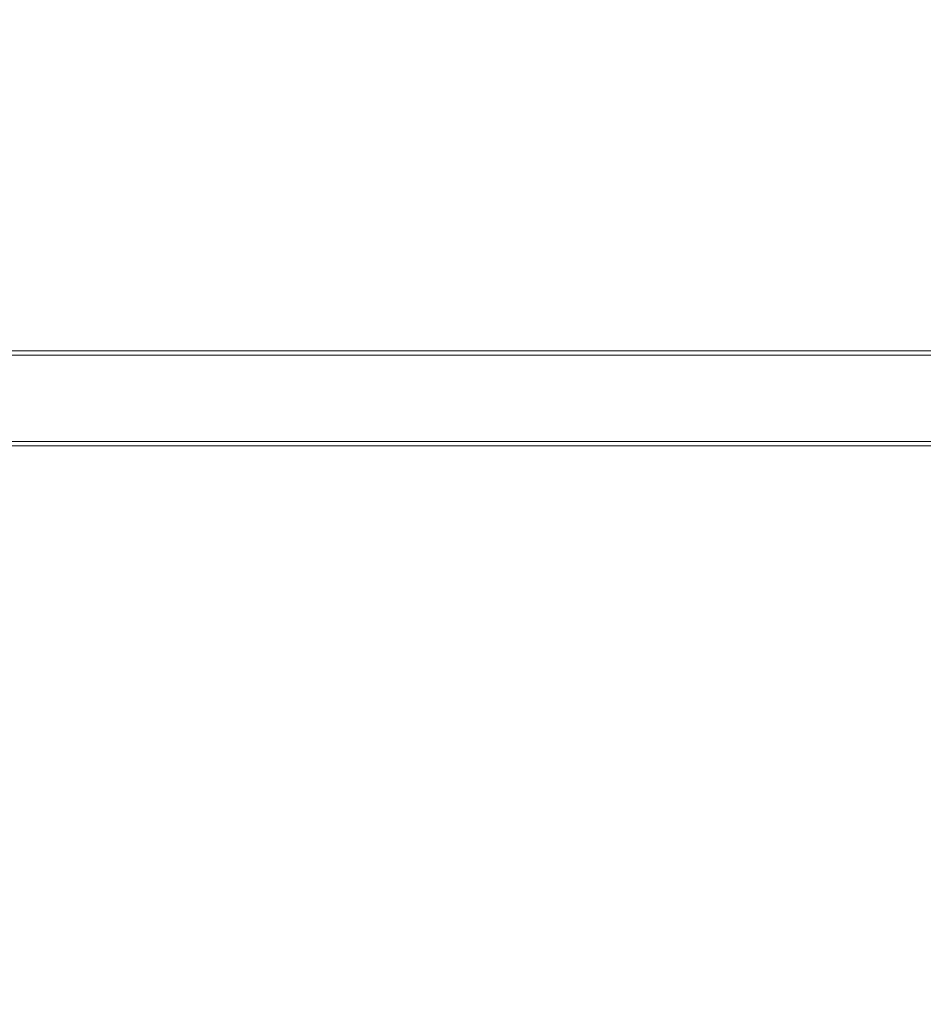
# Model space of a CAD drawing. Units: millimetres. Extents: x -728 to 9901, y -1250 to 9270.
# Drawn here: x 2740 to 3061, y 5549 to 5898 of the extents above; entities that cross this region are included whole.
import ezdxf

# ---------------------------------------------------------------- set-up
doc = ezdxf.new("R2010")
doc.units = ezdxf.units.MM
doc.layers.add('Dimensions', color=7, linetype='Continuous')
doc.styles.get("Standard").update_dxf_attribs({"font": 'arial.ttf'})
doc.dimstyles.new('Leikkiset keinu', dxfattribs={"dimtxt": 150, "dimasz": 2.5, "dimexe": 0.06, "dimexo": 0.625, "dimtad": 0, "dimtih": 1, "dimtoh": 1, "dimdec": 0, "dimtxsty": 'Standard', "dimcen": 2.5, "dimadec": 0, "dimazin": 0, "dimtfac": 1, "dimtmove": 0, "dimatfit": 3, "dimfxl": 1, "dimarcsym": 0})

# ---------------------------------------------------------------- blocks, each defined once
blk = doc.blocks.new('A$C8e1f3a67')
at = {"color": 0, "linetype": 'Continuous', "lineweight": 0}
for p, q in [((4178.47, 13683.35), (2808.47, 13683.35)), ((4143.97, 13684.85), (2842.97, 13684.85)), ((4178.47, 13652.65), (2808.47, 13652.65)), ((4143.97, 13651.15), (2842.97, 13651.15))]:
    blk.add_line(p, q, dxfattribs=at)
blk = doc.blocks.new('*D4')
at = {"layer": 'Defpoints', "color": 0}
for p in [(2683.88, 8030.72), (-500.91, -20.28), (7907.93, -20.28)]:
    blk.add_point(p, dxfattribs=at)
at = {"layer": 'Dimensions', "color": 0, "lineweight": -2}
for p, q in [((2683.25, 8030.72), (-500.97, 8030.72)), ((-500.91, 8028.22), (-500.91, 4082.42)), ((-500.91, -17.78), (-500.91, 3928.02)), ((7633.31, -20.28), (-500.97, -20.28))]:
    blk.add_line(p, q, dxfattribs=at)
at = {"layer": 'Dimensions', "color": 0}
for points in [[(-500.49, 8028.22), (-501.33, 8028.22), (-500.91, 8030.72)], [(-501.33, -17.78), (-500.49, -17.78), (-500.91, -20.28)]]:
    blk.add_solid(points, dxfattribs=at)
at = {"layer": 'Dimensions', "color": 0, "insert": (-500.91, 4005.22), "char_height": 150, "attachment_point": 5}
blk.add_mtext('8051', dxfattribs=at)
blk = doc.blocks.new('*D7')
at = {"layer": 'Defpoints', "color": 0}
for p in [(1829.43, 6603.11), (1829.43, 4254.72), (8261.93, 3633.72)]:
    blk.add_point(p, dxfattribs=at)
at = {"layer": 'Dimensions', "color": 0, "lineweight": -2}
for p, q in [((1829.43, 4273.35), (1829.43, 6603.17)), ((1831.93, 6603.11), (4820.88, 6603.11)), ((8259.43, 6603.11), (5270.48, 6603.11)), ((8261.93, 3634.35), (8261.93, 6603.17)), ((1829.43, 4255.34), (1829.43, 4272.1))]:
    blk.add_line(p, q, dxfattribs=at)
at = {"layer": 'Dimensions', "color": 0}
for points in [[(1831.93, 6603.53), (1831.93, 6602.69), (1829.43, 6603.11)], [(8259.43, 6602.69), (8259.43, 6603.53), (8261.93, 6603.11)]]:
    blk.add_solid(points, dxfattribs=at)
at = {"layer": 'Dimensions', "color": 0, "insert": (5045.68, 6603.11), "char_height": 150, "attachment_point": 5}
blk.add_mtext('6433', dxfattribs=at)

msp = doc.modelspace()

# ---------------------------------------------------------------- block references
msp.add_blockref('A$C8e1f3a67', (-209.54, -7904.28))

# ---------------------------------------------------------------- dimensions: what is measured, and where the dimension line sits
at = {"layer": 'Dimensions'}
dim = msp.add_linear_dim(base=(-500.91, -20.28), p1=(2683.88, 8030.72), p2=(7907.93, -20.28), angle=90, dimstyle='Leikkiset keinu', dxfattribs=at)
dim.commit()
dim.dimension.update_dxf_attribs({"geometry": '*D4', "text_midpoint": (-500.91, 4005.22)})
dim = msp.add_linear_dim(base=(1829.4319, 6603.1084), p1=(8261.932, 3633.721), p2=(1829.4319, 4254.7155), dimstyle='Leikkiset keinu', dxfattribs=at)
dim.commit()
dim.dimension.update_dxf_attribs({"geometry": '*D7', "text_midpoint": (5045.6819, 6603.1084)})

doc.saveas('drawing.dxf')
